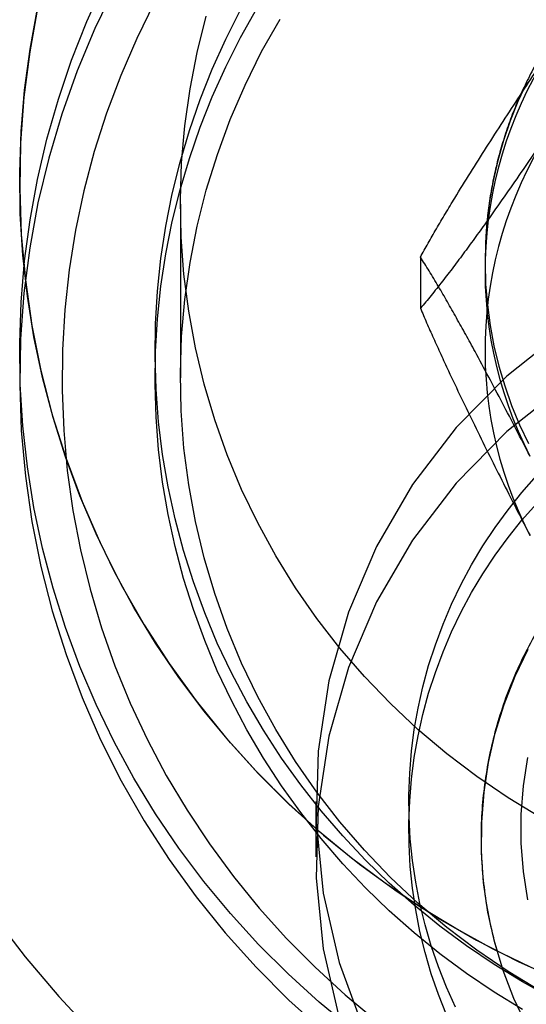
# Model space of a CAD drawing. Units: millimetres. Extents: x 16974 to 25940, y 39616 to 47239.
# Drawn here: x 21331 to 21337, y 43536 to 43547 of the extents above; entities that cross this region are included whole.
import ezdxf

# ---------------------------------------------------------------- set-up
doc = ezdxf.new("R2010")
doc.units = ezdxf.units.MM
doc.header["$LTSCALE"] = 200

msp = doc.modelspace()

# ---------------------------------------------------------------- linework, layer by layer
at = {"color": 7, "linetype": 'Continuous', "lineweight": 25}
for p, q in [((21332.665, 43545.14), (21332.665, 43543.087)), ((21335.501, 43544.513), (21335.501, 43543.912)), ((21336.265, 43544.464), (21336.265, 43544.354)), ((21332.365, 43543.415), (21332.365, 43543.087)), ((21334.265, 43538.084), (21334.265, 43537.429)), ((21335.365, 43538.084), (21335.365, 43537.756))]:
    msp.add_line(p, q, dxfattribs=at)
at = {"color": 7, "linetype": 'Continuous', "lineweight": 25, "flags": 128}
for points in [[(21331.891, 43547.704), (21331.655, 43547.215), (21331.445, 43546.714), (21331.262, 43546.203), (21331.108, 43545.684), (21330.981, 43545.157), (21330.884, 43544.625), (21330.815, 43544.088), (21330.776, 43543.548), (21330.765, 43543.007), (21330.784, 43542.467), (21330.832, 43541.928), (21330.91, 43541.392), (21331.016, 43540.861), (21331.15, 43540.337), (21331.313, 43539.819), (21331.504, 43539.311), (21331.722, 43538.814), (21331.966, 43538.329), (21332.236, 43537.856), (21332.532, 43537.399), (21332.852, 43536.957), (21333.195, 43536.532), (21333.561, 43536.126), (21333.948, 43535.738), (21334.355, 43535.372)], [(21334.687, 43535.401), (21334.305, 43535.715), (21333.939, 43536.047), (21333.589, 43536.396), (21333.257, 43536.76), (21332.943, 43537.139), (21332.648, 43537.533), (21332.372, 43537.94), (21332.116, 43538.359), (21331.882, 43538.789), (21331.668, 43539.23), (21331.476, 43539.68), (21331.307, 43540.139), (21331.159, 43540.605), (21331.035, 43541.077), (21330.934, 43541.555), (21330.857, 43542.037), (21330.802, 43542.522), (21330.772, 43543.008), (21330.766, 43543.496), (21330.783, 43543.983), (21330.824, 43544.469), (21330.888, 43544.953), (21330.976, 43545.433), (21331.088, 43545.909), (21331.222, 43546.378), (21331.379, 43546.841), (21331.559, 43547.296), (21331.761, 43547.742)], [(21330.981, 43547.473), (21330.884, 43546.94), (21330.815, 43546.404), (21330.776, 43545.864), (21330.765, 43545.323), (21330.784, 43544.783), (21330.832, 43544.244), (21330.91, 43543.708), (21331.016, 43543.177), (21331.15, 43542.652), (21331.313, 43542.135), (21331.504, 43541.627), (21331.722, 43541.13), (21331.966, 43540.644), (21332.236, 43540.172), (21332.532, 43539.714), (21332.852, 43539.273), (21333.195, 43538.848), (21333.561, 43538.441), (21333.948, 43538.054), (21334.355, 43537.688), (21334.782, 43537.343), (21335.227, 43537.02), (21335.689, 43536.721), (21336.166, 43536.446), (21336.658, 43536.196), (21337.162, 43535.971)], [(21330.783, 43545.999), (21330.824, 43546.485), (21330.888, 43546.969), (21330.976, 43547.449)], [(21332.359, 43547.526), (21332.148, 43547.098), (21331.959, 43546.66), (21331.792, 43546.213), (21331.647, 43545.76), (21331.525, 43545.299), (21331.426, 43544.834), (21331.351, 43544.365), (21331.299, 43543.892), (21331.271, 43543.418), (21331.266, 43542.942), (21331.285, 43542.467), (21331.328, 43541.994), (21331.394, 43541.523), (21331.484, 43541.056), (21331.597, 43540.594), (21331.733, 43540.137), (21331.891, 43539.688), (21332.072, 43539.247), (21332.274, 43538.814), (21332.498, 43538.392), (21332.743, 43537.981), (21333.008, 43537.583), (21333.292, 43537.197), (21333.596, 43536.825), (21333.917, 43536.468), (21334.256, 43536.127), (21334.612, 43535.802), (21334.983, 43535.495)], [(21336.71, 43535.626), (21336.374, 43535.831), (21336.048, 43536.051), (21335.732, 43536.285), (21335.427, 43536.532), (21335.133, 43536.792), (21334.852, 43537.065), (21334.583, 43537.35), (21334.328, 43537.646), (21334.087, 43537.953), (21333.859, 43538.27), (21333.647, 43538.597), (21333.449, 43538.932), (21333.267, 43539.276), (21333.101, 43539.628), (21332.952, 43539.986), (21332.818, 43540.351), (21332.702, 43540.72), (21332.602, 43541.095), (21332.52, 43541.474), (21332.455, 43541.855), (21332.407, 43542.24), (21332.378, 43542.625), (21332.365, 43543.012), (21332.371, 43543.399), (21332.394, 43543.786), (21332.434, 43544.17), (21332.493, 43544.553), (21332.568, 43544.933), (21332.661, 43545.309), (21332.771, 43545.681), (21332.898, 43546.048), (21333.041, 43546.409), (21333.201, 43546.763), (21333.377, 43547.11), (21333.569, 43547.449)], [(21337.055, 43535.763), (21336.71, 43535.953), (21336.374, 43536.159), (21336.048, 43536.379), (21335.732, 43536.612), (21335.427, 43536.86), (21335.133, 43537.12), (21334.852, 43537.393), (21334.583, 43537.678), (21334.328, 43537.974), (21334.087, 43538.281), (21333.859, 43538.598), (21333.647, 43538.925), (21333.449, 43539.26), (21333.267, 43539.604), (21333.101, 43539.955), (21332.952, 43540.314), (21332.818, 43540.678), (21332.702, 43541.048), (21332.602, 43541.423), (21332.52, 43541.801), (21332.455, 43542.183), (21332.407, 43542.567), (21332.378, 43542.953), (21332.365, 43543.34), (21332.371, 43543.727), (21332.394, 43544.113), (21332.434, 43544.498), (21332.493, 43544.881), (21332.568, 43545.261), (21332.661, 43545.637), (21332.771, 43546.009), (21332.898, 43546.376), (21333.041, 43546.736), (21333.201, 43547.09), (21333.377, 43547.437)], [(21336.921, 43537.897), (21336.539, 43538.128), (21336.169, 43538.379), (21335.814, 43538.649), (21335.473, 43538.936), (21335.148, 43539.241), (21334.84, 43539.561), (21334.55, 43539.897), (21334.278, 43540.247), (21334.025, 43540.61), (21333.792, 43540.986), (21333.58, 43541.374), (21333.388, 43541.771), (21333.218, 43542.178), (21333.07, 43542.593), (21332.945, 43543.015), (21332.843, 43543.443), (21332.763, 43543.876), (21332.707, 43544.312), (21332.674, 43544.75), (21332.665, 43545.189), (21332.679, 43545.628), (21332.717, 43546.066), (21332.779, 43546.501), (21332.863, 43546.933), (21332.971, 43547.359)], [(21336.921, 43535.844), (21336.539, 43536.076), (21336.169, 43536.327), (21335.814, 43536.596), (21335.473, 43536.884), (21335.148, 43537.188), (21334.84, 43537.508), (21334.55, 43537.844), (21334.278, 43538.194), (21334.025, 43538.558), (21333.792, 43538.934), (21333.58, 43539.321), (21333.388, 43539.719), (21333.218, 43540.126), (21333.07, 43540.541), (21332.945, 43540.963), (21332.843, 43541.39), (21332.763, 43541.823), (21332.707, 43542.259), (21332.674, 43542.697), (21332.665, 43543.136), (21332.679, 43543.575), (21332.717, 43544.013), (21332.779, 43544.449), (21332.863, 43544.88), (21332.971, 43545.307), (21333.102, 43545.727), (21333.254, 43546.141), (21333.429, 43546.545), (21333.625, 43546.941), (21333.842, 43547.326)], [(21336.758, 43546.576), (21336.655, 43546.352), (21336.563, 43546.124), (21336.484, 43545.891), (21336.416, 43545.655), (21336.361, 43545.416), (21336.318, 43545.174), (21336.288, 43544.931), (21336.27, 43544.686), (21336.265, 43544.441), (21336.272, 43544.196), (21336.293, 43543.951), (21336.325, 43543.708), (21336.37, 43543.467), (21336.428, 43543.228), (21336.498, 43542.993), (21336.579, 43542.761), (21336.673, 43542.533), (21336.778, 43542.311)], [(21336.802, 43536.128), (21336.355, 43536.346), (21335.919, 43536.584), (21335.495, 43536.842), (21335.084, 43537.12), (21334.687, 43537.416), (21334.305, 43537.731), (21333.939, 43538.063), (21333.589, 43538.411), (21333.257, 43538.776), (21332.943, 43539.155), (21332.648, 43539.548), (21332.372, 43539.955), (21332.116, 43540.374), (21331.882, 43540.805), (21331.668, 43541.246), (21331.476, 43541.696), (21331.307, 43542.155), (21331.159, 43542.621), (21331.035, 43543.093), (21330.934, 43543.571), (21330.857, 43544.053), (21330.802, 43544.537), (21330.772, 43545.024), (21330.766, 43545.512), (21330.783, 43545.999)], [(21337.191, 43543.639), (21336.523, 43543.109), (21335.926, 43542.502), (21335.41, 43541.828), (21334.983, 43541.098), (21334.651, 43540.321), (21334.419, 43539.511), (21334.292, 43538.68)], [(21337.191, 43542.984), (21336.523, 43542.453), (21335.926, 43541.846), (21335.41, 43541.173), (21334.983, 43540.442), (21334.651, 43539.666), (21334.419, 43538.856), (21334.292, 43538.024)], [(21335.916, 43535.655), (21335.809, 43535.892), (21335.714, 43536.133), (21335.63, 43536.378), (21335.557, 43536.627), (21335.496, 43536.878), (21335.446, 43537.132), (21335.408, 43537.387), (21335.382, 43537.645), (21335.368, 43537.903), (21335.365, 43538.161), (21335.375, 43538.419), (21335.396, 43538.677), (21335.429, 43538.933), (21335.474, 43539.188), (21335.531, 43539.44), (21335.599, 43539.69), (21335.678, 43539.936), (21335.769, 43540.179), (21335.871, 43540.417), (21335.984, 43540.651), (21336.107, 43540.88), (21336.241, 43541.103), (21336.385, 43541.32), (21336.538, 43541.53), (21336.702, 43541.734), (21336.874, 43541.93)], [(21335.809, 43535.564), (21335.714, 43535.805), (21335.63, 43536.05), (21335.557, 43536.299), (21335.496, 43536.55), (21335.446, 43536.804), (21335.408, 43537.06), (21335.382, 43537.317), (21335.368, 43537.575), (21335.365, 43537.833), (21335.375, 43538.091), (21335.396, 43538.349), (21335.429, 43538.605), (21335.474, 43538.86), (21335.531, 43539.112), (21335.599, 43539.362), (21335.678, 43539.608), (21335.769, 43539.851), (21335.871, 43540.09), (21335.984, 43540.323), (21336.107, 43540.552), (21336.241, 43540.775), (21336.385, 43540.992), (21336.538, 43541.202), (21336.702, 43541.406), (21336.874, 43541.602)], [(21336.758, 43535.433), (21336.607, 43535.756), (21336.479, 43536.089), (21336.377, 43536.43), (21336.3, 43536.777), (21336.249, 43537.129), (21336.224, 43537.483), (21336.226, 43537.839), (21336.254, 43538.193), (21336.308, 43538.544), (21336.387, 43538.891), (21336.492, 43539.231), (21336.622, 43539.563), (21336.777, 43539.885)], [(21334.292, 43538.68), (21334.269, 43537.839), (21334.353, 43537.002), (21334.542, 43536.181), (21334.833, 43535.389)], [(21336.77, 43536.923), (21336.719, 43537.257), (21336.693, 43537.594), (21336.693, 43537.932), (21336.72, 43538.269), (21336.773, 43538.603)], [(21334.292, 43538.024), (21334.269, 43537.183), (21334.353, 43536.346), (21334.542, 43535.526)], [(21330.453, 43536.736), (21330.828, 43536.25), (21331.226, 43535.782), (21331.646, 43535.332)]]:
    msp.add_lwpolyline(points, dxfattribs=at)
at = {"color": 7, "linetype": 'Continuous', "lineweight": 25}
for centre in [(21341.046, 43544.355), (21341.046, 43543.416)]:
    msp.add_arc(centre, 4.781, 145.8956, 207.2687, dxfattribs=at)
for points, knots in [([(21342.03, 43557.397), (21341.892, 43557.403), (21341.556, 43557.419), (21341.022, 43557.421), (21340.429, 43557.397), (21339.837, 43557.347), (21339.249, 43557.271), (21338.664, 43557.17), (21338.084, 43557.042), (21337.511, 43556.89), (21336.945, 43556.712), (21336.388, 43556.509), (21335.841, 43556.283), (21335.304, 43556.032), (21334.779, 43555.758), (21334.268, 43555.461), (21333.77, 43555.142), (21333.287, 43554.801), (21332.82, 43554.44), (21332.37, 43554.058), (21331.937, 43553.657), (21331.524, 43553.237), (21331.129, 43552.8), (21330.755, 43552.345), (21330.402, 43551.875), (21330.071, 43551.39), (21329.761, 43550.891), (21329.475, 43550.379), (21329.212, 43549.854), (21328.973, 43549.319), (21328.759, 43548.774), (21328.569, 43548.22), (21328.405, 43547.659), (21328.266, 43547.09), (21328.152, 43546.517), (21328.065, 43545.939), (21328.004, 43545.358), (21327.971, 43544.818), (21327.967, 43544.473), (21327.965, 43544.322)], [0, 0, 0, 0, 0.019258, 0.046771, 0.074288, 0.101806, 0.129324, 0.156841, 0.184357, 0.21187, 0.23938, 0.266886, 0.294386, 0.321881, 0.349368, 0.376849, 0.40432, 0.431783, 0.459237, 0.48668, 0.514114, 0.541536, 0.568947, 0.596347, 0.623736, 0.651113, 0.678479, 0.705835, 0.733179, 0.760513, 0.787837, 0.815152, 0.842458, 0.869756, 0.897046, 0.924331, 0.95161, 0.978884, 1, 1, 1, 1]), ([(21346.257, 43544.732), (21346.256, 43544.758), (21346.25, 43544.862), (21346.232, 43545.043), (21346.198, 43545.274), (21346.153, 43545.504), (21346.097, 43545.731), (21346.03, 43545.956), (21345.952, 43546.177), (21345.863, 43546.394), (21345.764, 43546.607), (21345.655, 43546.815), (21345.535, 43547.017), (21345.406, 43547.214), (21345.268, 43547.405), (21345.12, 43547.589), (21344.964, 43547.765), (21344.799, 43547.935), (21344.626, 43548.096), (21344.446, 43548.249), (21344.258, 43548.394), (21344.063, 43548.529), (21343.862, 43548.656), (21343.656, 43548.772), (21343.443, 43548.879), (21343.226, 43548.976), (21343.004, 43549.063), (21342.778, 43549.139), (21342.549, 43549.205), (21342.316, 43549.259), (21342.082, 43549.303), (21341.845, 43549.336), (21341.607, 43549.357), (21341.368, 43549.368), (21341.129, 43549.367), (21340.891, 43549.355), (21340.653, 43549.332), (21340.416, 43549.298), (21340.182, 43549.252), (21339.95, 43549.196), (21339.721, 43549.129), (21339.495, 43549.052), (21339.274, 43548.963), (21339.057, 43548.865), (21338.845, 43548.757), (21338.639, 43548.638), (21338.438, 43548.511), (21338.244, 43548.374), (21338.057, 43548.228), (21337.878, 43548.073), (21337.706, 43547.91), (21337.542, 43547.74), (21337.387, 43547.562), (21337.241, 43547.377), (21337.103, 43547.185), (21336.976, 43546.987), (21336.858, 43546.783), (21336.75, 43546.574), (21336.652, 43546.361), (21336.565, 43546.143), (21336.489, 43545.921), (21336.423, 43545.696), (21336.369, 43545.468), (21336.326, 43545.238), (21336.294, 43545.006), (21336.279, 43544.84), (21336.274, 43544.752), (21336.273, 43544.741)], [0, 0, 0, 0, 0.00521, 0.020917, 0.036624, 0.052332, 0.068041, 0.083751, 0.099464, 0.115179, 0.130897, 0.146617, 0.162342, 0.17807, 0.193802, 0.209538, 0.225278, 0.241023, 0.256772, 0.272525, 0.288283, 0.304045, 0.319811, 0.335582, 0.351356, 0.367134, 0.382916, 0.3987, 0.414488, 0.430278, 0.446071, 0.461865, 0.477662, 0.493459, 0.509258, 0.525057, 0.540857, 0.556656, 0.572454, 0.588252, 0.604048, 0.619843, 0.635635, 0.651426, 0.667213, 0.682998, 0.698779, 0.714557, 0.730331, 0.746101, 0.761867, 0.777628, 0.793385, 0.809138, 0.824886, 0.84063, 0.856369, 0.872105, 0.887835, 0.903562, 0.919286, 0.935006, 0.950723, 0.966437, 0.982149, 0.997859, 1, 1, 1, 1]), ([(21335.501, 43544.513), (21335.531, 43544.567), (21335.591, 43544.676), (21335.69, 43544.849), (21335.796, 43545.028), (21335.93, 43545.249), (21336.092, 43545.511), (21336.284, 43545.814), (21336.48, 43546.118), (21336.68, 43546.425), (21336.883, 43546.731), (21337.019, 43546.934), (21337.088, 43547.036)], [0, 0, 0, 0, 0.069596, 0.139226, 0.211242, 0.283279, 0.400011, 0.516808, 0.636263, 0.755744, 0.877751, 1, 1, 1, 1]), ([(21337.088, 43546.096), (21337.021, 43545.998), (21336.888, 43545.802), (21336.689, 43545.511), (21336.49, 43545.224), (21336.312, 43544.972), (21336.157, 43544.756), (21336.023, 43544.573), (21335.891, 43544.396), (21335.758, 43544.223), (21335.625, 43544.055), (21335.543, 43543.96), (21335.501, 43543.912)], [0, 0, 0, 0, 0.118821, 0.237636, 0.357544, 0.477428, 0.559989, 0.642536, 0.726492, 0.810419, 0.904465, 1, 1, 1, 1]), ([(21336.797, 43542.165), (21336.742, 43542.27), (21336.634, 43542.48), (21336.471, 43542.791), (21336.309, 43543.099), (21336.163, 43543.369), (21336.037, 43543.601), (21335.927, 43543.798), (21335.82, 43543.988), (21335.711, 43544.176), (21335.602, 43544.357), (21335.535, 43544.461), (21335.501, 43544.513)], [0, 0, 0, 0, 0.118821, 0.237636, 0.357544, 0.477428, 0.559989, 0.642536, 0.726492, 0.810419, 0.904465, 1, 1, 1, 1]), ([(21335.501, 43543.912), (21335.526, 43543.854), (21335.574, 43543.74), (21335.656, 43543.556), (21335.742, 43543.367), (21335.851, 43543.131), (21335.983, 43542.853), (21336.14, 43542.53), (21336.3, 43542.205), (21336.464, 43541.878), (21336.629, 43541.551), (21336.741, 43541.334), (21336.797, 43541.225)], [0, 0, 0, 0, 0.069596, 0.139226, 0.211242, 0.283279, 0.400011, 0.516808, 0.636263, 0.755744, 0.877751, 1, 1, 1, 1]), ([(21341.558, 43542.581), (21341.495, 43542.584), (21341.318, 43542.592), (21341.025, 43542.587), (21340.683, 43542.56), (21340.343, 43542.51), (21340.007, 43542.438), (21339.678, 43542.343), (21339.355, 43542.226), (21339.042, 43542.089), (21338.738, 43541.931), (21338.447, 43541.753), (21338.168, 43541.556), (21337.904, 43541.341), (21337.655, 43541.108), (21337.423, 43540.86), (21337.209, 43540.597), (21337.014, 43540.321), (21336.839, 43540.032), (21336.683, 43539.732), (21336.55, 43539.423), (21336.438, 43539.105), (21336.348, 43538.781), (21336.281, 43538.451), (21336.237, 43538.118), (21336.216, 43537.783), (21336.219, 43537.447), (21336.245, 43537.112), (21336.294, 43536.78), (21336.366, 43536.451), (21336.434, 43536.222), (21336.474, 43536.102), (21336.479, 43536.088)], [0, 0, 0, 0, 0.019226, 0.054141, 0.089061, 0.123981, 0.1589, 0.193818, 0.228733, 0.263645, 0.298553, 0.333456, 0.368353, 0.403245, 0.438129, 0.473007, 0.507877, 0.54274, 0.577595, 0.612442, 0.647283, 0.682117, 0.716945, 0.751768, 0.786587, 0.821402, 0.856215, 0.891027, 0.925839, 0.960651, 0.995466, 1, 1, 1, 1])]:
    msp.add_open_spline(points, degree=3, knots=knots, dxfattribs=at)

doc.saveas('drawing.dxf')
